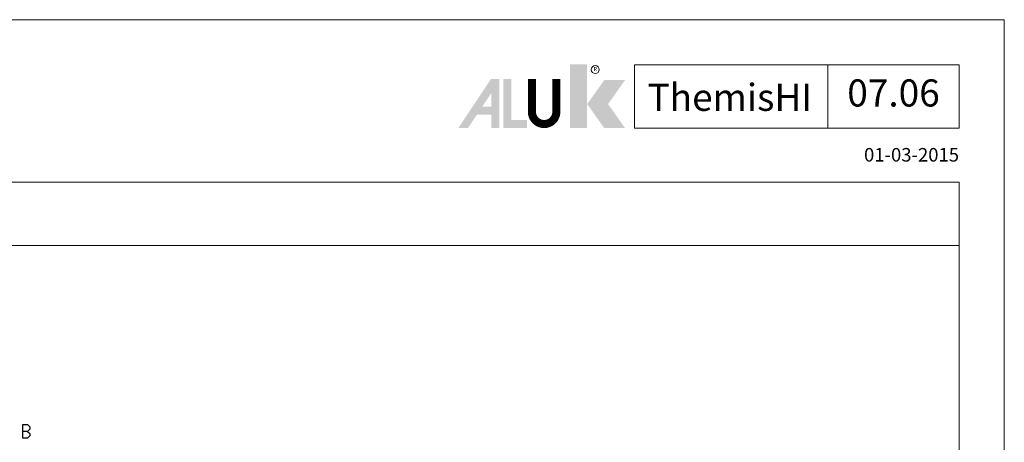
# Model space of a CAD drawing. Units: millimetres. Extents: x -1817 to 989, y -1445 to 419.
# Drawn here: x -1151 to -934, y -311 to -217 of the extents above; entities that cross this region are included whole.
import ezdxf
from ezdxf.enums import TextEntityAlignment as Align

# ---------------------------------------------------------------- set-up
doc = ezdxf.new("R2010")
doc.units = ezdxf.units.MM
doc.header["$LTSCALE"] = 0.838525
for name, color, linetype, lineweight in [('Brand', 7, 'Continuous', 5), ('Frame Border', 1, 'Continuous', 5), ('PROFIL', 7, 'Continuous', 5), ('System', 7, 'Continuous', 5)]:
    doc.layers.add(name, color=color, linetype=linetype, lineweight=lineweight)
doc.styles.add('RD', font='ROMAND.SHX', dxfattribs={"height": 3})
doc.styles.get("Standard").update_dxf_attribs({"font": 'txt.shx', "oblique": 1})

# ---------------------------------------------------------------- blocks, each defined once
blk = doc.blocks.new('NMD')
at = {"layer": 'System', "lineweight": 5}
blk.add_line((-19.5, -12), (-19.5, -5), dxfattribs=at)
blk.add_lwpolyline([(-5, -12), (-40.9, -12), (-40.9, -5), (-5, -5)], close=True, dxfattribs=at)
at = {"layer": 'System', "lineweight": 5, "const_width": 0.894}
blk.add_lwpolyline([(-49.53, -6.56), (-49.53, -10.2, -1), (-52.23, -10.2), (-52.23, -6.56)], format="xyb", dxfattribs=at)
at = {"layer": 'System', "color": 1, "lineweight": 5}
blk.add_circle((-45.23, -5.53), 0.442, dxfattribs=at)
for points in [[(-48.01, -4.96), (-46.13, -4.96), (-48.01, -12), (-46.13, -12)], [(-44.23, -6.68), (-41.93, -6.68), (-46.11, -9.34), (-43.81, -9.34)], [(-46.11, -9.34), (-43.81, -9.34), (-44.23, -12), (-41.93, -12)]]:
    blk.add_solid(points, dxfattribs=at)
at = {"layer": 'System', "lineweight": 5}
for points in [[(-60.38, -12), (-59.31, -12), (-56.75, -6.56), (-56.73, -8.14)], [(-56.75, -6.56), (-56.73, -8.14), (-55.84, -6.56), (-55.84, -12)], [(-55.38, -6.56), (-54.49, -6.56), (-55.38, -12), (-54.49, -11.11)], [(-56.73, -12), (-55.84, -12), (-56.73, -8.14)], [(-57.73, -9.63), (-58.33, -10.53), (-56.73, -9.63), (-56.73, -10.53)], [(-54.49, -11.11), (-55.38, -12), (-52.77, -11.11), (-52.77, -12)]]:
    blk.add_solid(points, dxfattribs=at)
at = {"layer": 'System', "color": 1, "lineweight": 5}
blk.add_text('R', height=0.444, dxfattribs=at).set_placement((-45.23, -5.53), align=Align.MIDDLE)
at = {"layer": 'System', "lineweight": 5, "style": 'RD'}
for tag, p in [('SYSTEM', (-32.03, -8.5)), ('PAGE', (-12.25, -8.5))]:
    blk.add_attdef(tag, text='', height=3, dxfattribs=at).set_placement(p, align=Align.MIDDLE)
at = {"layer": 'System', "lineweight": 5}
blk.add_attdef('REVISION', text='', height=1.5, dxfattribs=at).set_placement((-5, -14.5), align=Align.RIGHT)

msp = doc.modelspace()

# ---------------------------------------------------------------- linework, layer by layer
at = {"color": 7, "linetype": 'Continuous'}
for p, q in [((-1150.66682, -309.92579), (-1150.66682, -306.92579)), ((-1150.66682, -306.92579), (-1149.6738, -306.92579)), ((-1149.6738, -306.92579), (-1149.16224, -307.43579)), ((-1149.6738, -308.42579), (-1150.66682, -308.42579)), ((-1149.16224, -307.91579), (-1149.6738, -308.42579)), ((-1149.6738, -308.42579), (-1149.16224, -308.93579)), ((-1149.16224, -307.43579), (-1149.16224, -307.91579)), ((-1149.16224, -308.93579), (-1149.16224, -309.41579)), ((-1149.6738, -309.92579), (-1150.66682, -309.92579)), ((-1149.16224, -309.41579), (-1149.6738, -309.92579))]:
    msp.add_line(p, q, dxfattribs=at)
at = {"lineweight": 5}
msp.add_lwpolyline([(-943.65257, -253.3026), (-1343.65257, -253.3026), (-1343.65257, -267.3026), (-943.65257, -267.3026)], close=True, dxfattribs=at)
at = {"layer": 'Frame Border', "lineweight": 5}
msp.add_lwpolyline([(-1353.65257, -811.3026), (-1353.65257, -217.3026), (-933.65257, -217.3026), (-933.65257, -811.3026), (-1353.65257, -811.3026)], close=True, dxfattribs=at)
at = {"layer": 'PROFIL', "color": 252, "lineweight": 5}
msp.add_lwpolyline([(-1343.65257, -267.3026), (-943.65257, -267.3026), (-943.65257, -787.3026), (-1343.65257, -787.3026)], close=True, dxfattribs=at)
at = {"layer": 'PROFIL', "lineweight": 5}
msp.add_lwpolyline([(-1343.65257, -267.3026), (-943.65257, -267.3026), (-943.65257, -787.3026), (-1343.65257, -787.3026)], close=True, dxfattribs=at)

# ---------------------------------------------------------------- block references
at = {"layer": 'Brand', "lineweight": 5}
ref = msp.add_blockref('NMD', (-933.65257, -217.3026), dxfattribs=dict(at, xscale=2, yscale=2, zscale=2))
ref.add_attrib('SERIE', 'ThemisHI', dxfattribs={"lineweight": 5, "height": 6, "style": 'RD'}).set_placement((-994.3465, -237.48629), align=Align.CENTER)
ref.add_attrib('PAG', '07.06', dxfattribs={"lineweight": 5, "height": 6, "style": 'RD'}).set_placement((-958.15257, -234.3026), align=Align.MIDDLE)
ref.add_attrib('REVISIONE', '01-03-2015', dxfattribs={"lineweight": 5, "height": 3}).set_placement((-943.66071, -248.70904), align=Align.RIGHT)

doc.saveas('drawing.dxf')
